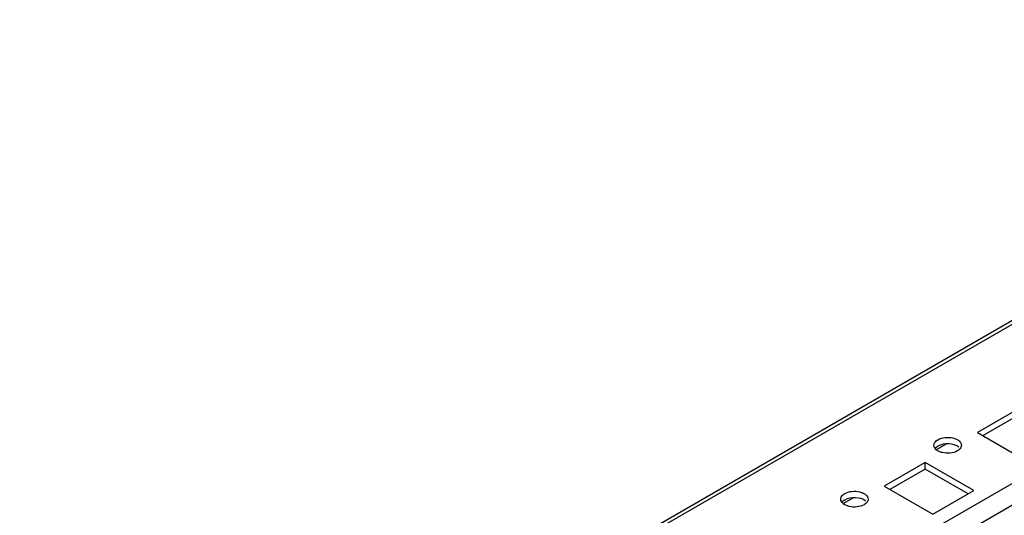
# Model space of a CAD drawing. Units: millimetres. Extents: x 175 to 897, y 115 to 1380.
# Drawn here: x 183 to 370, y 466 to 560 of the extents above; entities that cross this region are included whole.
import ezdxf

# ---------------------------------------------------------------- set-up
doc = ezdxf.new("R2010")
doc.units = ezdxf.units.MM
doc.header["$LTSCALE"] = 97.252079
doc.layers.add('_1', color=7, linetype='CONTINUOUS')

msp = doc.modelspace()

# ---------------------------------------------------------------- linework, layer by layer
at = {"layer": '_1', "color": 7, "linetype": 'CONTINUOUS'}
for p, q in [((469.88, 560.39), (182.94, 394.72)), ((183.94, 394.62), (470.88, 560.29)), ((498.1, 545.8), (209.04, 378.91)), ((212.04, 376.56), (498.63, 542.02)), ((372.31, 486.64), (364.53, 482.15)), ((372.31, 485.42), (365.59, 481.54)), ((364.53, 482.15), (373.72, 476.84)), ((356.75, 478.88), (358.64, 479.97)), ((354.63, 476.44), (346.85, 471.94)), ((363.82, 471.13), (354.63, 476.44)), ((354.63, 475.21), (354.63, 476.44)), ((354.63, 475.21), (347.91, 471.33)), ((362.76, 470.52), (354.63, 475.21)), ((346.85, 471.94), (356.04, 466.64)), ((356.04, 466.64), (363.82, 471.13)), ((339.07, 468.67), (340.96, 469.76))]:
    msp.add_line(p, q, dxfattribs=at)
for points in [[(356.27, 479.7), (356.27, 479.81), (356.3, 479.93), (356.34, 480.03)], [(356.71, 479.31), (356.63, 479.24), (356.55, 479.16), (356.49, 479.08)], [(357.03, 479.54), (356.92, 479.47), (356.81, 479.39), (356.71, 479.31)], [(338.6, 469.49), (338.6, 469.61), (338.62, 469.72), (338.66, 469.82)], [(339.03, 469.1), (338.95, 469.03), (338.88, 468.96), (338.81, 468.87)], [(339.36, 469.33), (339.24, 469.26), (339.13, 469.19), (339.03, 469.1)]]:
    msp.add_open_spline(points, degree=3, dxfattribs=at)
for points, knots in [([(356.34, 480.03), (356.36, 480.1), (356.52, 480.4), (356.8, 480.63), (357.03, 480.76)], [0, 0, 0, 0, 0.22315, 1, 1, 1, 1]), ([(357.03, 480.76), (357.44, 480.99), (358.4, 481.25), (359.61, 481.2), (360.51, 480.89), (361.15, 480.52), (361.47, 480.01), (361.47, 479.7)], [0, 0, 0, 0, 0.271092, 0.56378, 0.698514, 0.816717, 1, 1, 1, 1]), ([(361.01, 479.33), (360.49, 479.76), (359.07, 480.12), (357.64, 479.89), (357.03, 479.54)], [0, 0, 0, 0, 0.487038, 1, 1, 1, 1]), ([(360.71, 478.64), (360.31, 478.41), (359.35, 478.15), (358.13, 478.21), (357.24, 478.51), (356.6, 478.89), (356.27, 479.39), (356.27, 479.7)], [0, 0, 0, 0, 0.271092, 0.56378, 0.698514, 0.816717, 1, 1, 1, 1]), ([(361.47, 479.7), (361.47, 479.5), (361.3, 479.05), (360.93, 478.76), (360.71, 478.64)], [0, 0, 0, 0, 0.449168, 1, 1, 1, 1]), ([(338.66, 469.82), (338.69, 469.89), (338.85, 470.2), (339.13, 470.42), (339.36, 470.56)], [0, 0, 0, 0, 0.22315, 1, 1, 1, 1]), ([(339.36, 470.56), (339.76, 470.79), (340.72, 471.05), (341.94, 470.99), (342.83, 470.69), (343.47, 470.31), (343.79, 469.81), (343.79, 469.49)], [0, 0, 0, 0, 0.271092, 0.56378, 0.698514, 0.816717, 1, 1, 1, 1]), ([(343.03, 468.43), (342.63, 468.2), (341.67, 467.94), (340.45, 468), (339.56, 468.3), (338.92, 468.68), (338.6, 469.18), (338.6, 469.49)], [0, 0, 0, 0, 0.271092, 0.56378, 0.698514, 0.816717, 1, 1, 1, 1]), ([(343.33, 469.13), (342.82, 469.55), (341.39, 469.91), (339.97, 469.68), (339.36, 469.33)], [0, 0, 0, 0, 0.487038, 1, 1, 1, 1]), ([(343.79, 469.49), (343.8, 469.29), (343.62, 468.84), (343.25, 468.56), (343.03, 468.43)], [0, 0, 0, 0, 0.449168, 1, 1, 1, 1])]:
    msp.add_open_spline(points, degree=3, knots=knots, dxfattribs=at)

doc.saveas('drawing.dxf')
